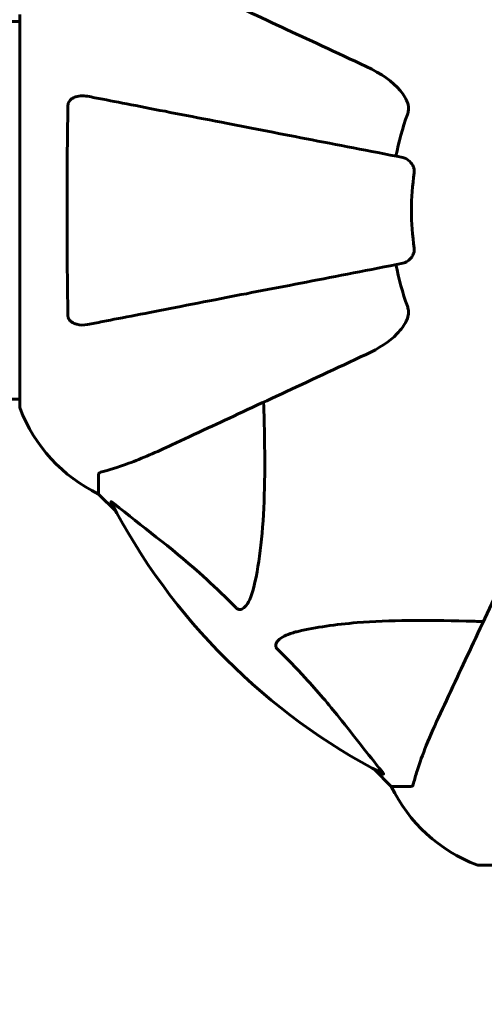
# Model space of a CAD drawing. Units: millimetres. Extents: x 3205 to 17337, y -466 to 18699.
# Drawn here: x 9465 to 9539, y 8209 to 8366 of the extents above; entities that cross this region are included whole.
import ezdxf

# ---------------------------------------------------------------- set-up
doc = ezdxf.new("R2010")
doc.units = ezdxf.units.MM
doc.header["$LTSCALE"] = 100
doc.layers.add('Widoczne (ISO)', color=7, linetype='Continuous', lineweight=60)
doc.layers.add('Wymiar (ISO)', color=116, linetype='Continuous', lineweight=18)
doc.styles.add('Tekst etykiety (ISO)', font='tahoma.ttf')
doc.dimstyles.new('Domyślne (ISO)', dxfattribs={"dimscale": 100, "dimtxt": 3.5, "dimasz": 2.5, "dimexe": 3.175, "dimexo": 0, "dimgap": 0.762, "dimtad": 1, "dimtoh": 1, "dimdec": 0, "dimrnd": 1e-08, "dimzin": 0, "dimtxsty": 'Tekst etykiety (ISO)', "dimcen": 0.09, "dimdle": 10, "dimclrd": 256, "dimclre": 256, "dimclrt": 256, "dimadec": 0, "dimazin": 0, "dimtfac": 0.714286, "dimtdec": 0, "dimtmove": 0, "dimatfit": 3, "dimfxl": 0, "dimtolj": 1, "dimtzin": 0, "dimlwd": -1, "dimlwe": -1, "dimarcsym": 0})

# ---------------------------------------------------------------- blocks, each defined once
blk = doc.blocks.new('*D8')
at = {"layer": 'Defpoints', "color": 0}
for p in [(9538.15, 11940.21), (3653.56, 5453.22), (9804.45, 5453.22)]:
    blk.add_point(p, dxfattribs=at)
at = {"layer": 'Wymiar (ISO)'}
for p, q in [((9538.15, 11940.21), (3336.06, 11940.21)), ((3653.56, 11690.21), (3653.56, 5703.22)), ((9804.45, 5453.22), (3336.06, 5453.22))]:
    blk.add_line(p, q, dxfattribs=at)
for points in [[(3611.9, 11690.21), (3695.23, 11690.21), (3653.56, 11940.21)], [(3611.9, 5703.22), (3695.23, 5703.22), (3653.56, 5453.22)]]:
    blk.add_solid(points, dxfattribs=at)
at = {"layer": 'Wymiar (ISO)', "insert": (3211.38, 8696.72), "char_height": 350, "attachment_point": 2, "rotation": 90, "style": 'Tekst etykiety (ISO)'}
blk.add_mtext('\\A1;6487', dxfattribs=at)
blk = doc.blocks.new('*D9')
at = {"layer": 'Defpoints', "color": 0}
for p in [(5741.05, 8343.12), (14545.43, 8328.12), (14545.43, 2833.89)]:
    blk.add_point(p, dxfattribs=at)
at = {"layer": 'Wymiar (ISO)'}
for p, q in [((5741.05, 8343.12), (5741.05, 2516.39)), ((14545.43, 8328.12), (14545.43, 2516.39)), ((5991.05, 2833.89), (14295.43, 2833.89))]:
    blk.add_line(p, q, dxfattribs=at)
for points in [[(5991.05, 2875.56), (5991.05, 2792.23), (5741.05, 2833.89)], [(14295.43, 2875.56), (14295.43, 2792.23), (14545.43, 2833.89)]]:
    blk.add_solid(points, dxfattribs=at)
at = {"layer": 'Wymiar (ISO)', "insert": (10143.24, 3276.08), "char_height": 350, "attachment_point": 2, "style": 'Tekst etykiety (ISO)'}
blk.add_mtext('\\A1;8804', dxfattribs=at)

msp = doc.modelspace()

# ---------------------------------------------------------------- linework, layer by layer
at = {"layer": 'Widoczne (ISO)'}
for p, q in [((9464.85, 8366.92), (9464.85, 8304.32)), ((8906.45, 8365.77), (9464.85, 8365.77)), ((7674.04, 8305.47), (9464.85, 8305.47)), ((9477.45, 8293.48), (9477.45, 8290.32)), ((9477.45, 8290.32), (9480.19, 8287.57)), ((9480.19, 8287.57), (9477.45, 8290.32)), ((9521.4, 8246.36), (9524.15, 8243.62)), ((9524.15, 8243.62), (9521.4, 8246.36)), ((9527.32, 8243.62), (9524.15, 8243.62)), ((9538.15, 8231.02), (9600.75, 8231.02))]:
    msp.add_line(p, q, dxfattribs=at)
for centre, radius, start, end in [((9569.45, 8335.62), 45.39, 160.277, 169), ((9569.45, 8335.62), 42.08, 171.774, 188.226), ((9569.45, 8335.62), 45.39, 191, 199.723), ((9465.85, 8304.32), 1, 180, 200.8133), ((9465.85, 8304.32), 1, 180, 200.8133), ((9488.29, 8312.85), 25, 200.8133, 244.3044), ((9488.29, 8312.85), 25, 200.8133, 244.3044), ((9569.45, 8335.62), 101.36, 207.3738, 242.6262), ((9546.68, 8254.46), 25, 205.6956, 249.1867), ((9546.68, 8254.46), 25, 205.6956, 249.1867), ((9538.15, 8232.02), 1, 249.1867, 270), ((9538.15, 8232.02), 1, 249.1867, 270)]:
    msp.add_arc(centre, radius, start, end, dxfattribs=at)
for points, knots in [([(9520.15, 8358.6), (9515.36, 8360.84), (9510.83, 8362.95), (9502.32, 8366.92), (9498.38, 8368.76), (9494.93, 8370.37), (9492.83, 8371.34), (9490.9, 8372.24), (9489.15, 8373.06)], [2.163328, 2.163328, 2.163328, 2.163328, 4.09795, 4.09795, 6.113906, 6.113906, 6.113906, 7.34072, 7.34072, 7.34072, 7.34072]), ([(9520.15, 8358.6), (9522.56, 8357.48), (9524.41, 8356.15), (9526.17, 8354.06), (9526.57, 8353.36), (9526.81, 8352.59), (9526.84, 8352.49), (9526.86, 8352.37)], [0, 0, 0, 0, 1.237629, 1.237629, 1.877414, 1.877414, 1.97501, 1.97501, 1.97501, 1.97501]), ([(9472.55, 8352.38), (9472.55, 8352.5), (9472.57, 8352.63), (9472.65, 8352.87), (9472.71, 8352.98), (9472.86, 8353.19), (9472.95, 8353.29), (9473.22, 8353.51), (9473.4, 8353.61), (9473.86, 8353.81), (9474.2, 8353.89), (9474.94, 8353.94), (9475.32, 8353.92), (9475.68, 8353.84)], [0, 0, 0, 0, 0.0405527, 0.0405527, 0.0770027, 0.0770027, 0.1196644, 0.1196644, 0.1860906, 0.1860906, 0.2931262, 0.2931262, 0.4025768, 0.4025768, 0.4025768, 0.4025768]), ([(9525.99, 8344.07), (9525.99, 8344.07), (9525.98, 8344.07), (9520.64, 8345.11), (9515.47, 8346.11), (9505.73, 8348), (9501.18, 8348.89), (9497.04, 8349.69), (9494.45, 8350.2), (9492.02, 8350.67), (9487.45, 8351.56), (9485.32, 8351.97), (9481.44, 8352.73), (9479.67, 8353.07), (9477.24, 8353.54), (9476.43, 8353.7), (9475.68, 8353.84)], [0.888905, 0.888905, 0.888905, 0.888905, 0.88942, 0.88942, 2.677464, 2.677464, 4.465509, 4.465509, 4.465509, 5.581887, 5.581887, 6.698264, 6.698264, 7.814641, 7.814641, 8.436361, 8.436361, 8.436361, 8.436361]), ([(9472.55, 8318.86), (9472.5, 8321.53), (9472.46, 8324.3), (9472.4, 8331.25), (9472.4, 8335.46), (9472.43, 8344.02), (9472.47, 8348.32), (9472.55, 8352.38)], [-3.839757, -3.839757, -3.839757, -3.839757, -2.971401, -2.971401, -1.713368, -1.713368, -0.390285, -0.390285, -0.390285, -0.390285]), ([(9526.72, 8350.94), (9526.8, 8351.17), (9526.86, 8351.41), (9526.92, 8351.88), (9526.91, 8352.11), (9526.87, 8352.33), (9526.87, 8352.35), (9526.86, 8352.37)], [-0.6576908, -0.6576908, -0.6576908, -0.6576908, -0.5826884, -0.5826884, -0.5093339, -0.5093339, -0.502027, -0.502027, -0.502027, -0.502027]), ([(9525.99, 8344.07), (9526.38, 8343.99), (9526.78, 8343.76), (9527.35, 8343.19), (9527.55, 8342.9), (9527.73, 8342.44), (9527.78, 8342.28), (9527.81, 8342.03), (9527.82, 8341.95), (9527.82, 8341.79), (9527.81, 8341.72), (9527.8, 8341.64)], [0, 0, 0, 0, 0.2355522, 0.2355522, 0.4078692, 0.4078692, 0.4868555, 0.4868555, 0.5223203, 0.5223203, 0.5562282, 0.5562282, 0.5562282, 0.5562282]), ([(9527.8, 8329.6), (9527.82, 8329.47), (9527.82, 8329.34), (9527.8, 8329.05), (9527.76, 8328.9), (9527.64, 8328.55), (9527.54, 8328.35), (9527.22, 8327.91), (9526.99, 8327.68), (9526.5, 8327.33), (9526.24, 8327.22), (9525.99, 8327.17)], [0, 0, 0, 0, 0.0396836, 0.0396836, 0.0905188, 0.0905188, 0.1673316, 0.1673316, 0.2736365, 0.2736365, 0.3778204, 0.3778204, 0.3778204, 0.3778204]), ([(9475.68, 8317.39), (9476.43, 8317.54), (9477.24, 8317.69), (9479.67, 8318.17), (9481.43, 8318.51), (9485.32, 8319.26), (9487.44, 8319.68), (9492.01, 8320.57), (9494.44, 8321.04), (9497.03, 8321.54), (9501.17, 8322.35), (9505.73, 8323.23), (9515.46, 8325.12), (9520.64, 8326.13), (9525.99, 8327.17), (9525.99, 8327.17), (9525.99, 8327.17)], [0.494658, 0.494658, 0.494658, 0.494658, 1.116027, 1.116027, 2.232055, 2.232055, 3.348082, 3.348082, 4.464109, 4.464109, 4.464109, 6.253052, 6.253052, 8.041993, 8.041993, 8.042107, 8.042107, 8.042107, 8.042107]), ([(9526.86, 8318.86), (9526.89, 8318.99), (9526.91, 8319.13), (9526.91, 8319.51), (9526.87, 8319.77), (9526.78, 8320.12), (9526.75, 8320.21), (9526.72, 8320.3)], [-0.1558142, -0.1558142, -0.1558142, -0.1558142, -0.1088397, -0.1088397, -0.0285546, -0.0285546, 0, 0, 0, 0]), ([(9475.68, 8317.39), (9475.06, 8317.27), (9474.46, 8317.29), (9473.67, 8317.5), (9473.41, 8317.61), (9473.06, 8317.85), (9472.93, 8317.96), (9472.74, 8318.2), (9472.68, 8318.31), (9472.61, 8318.5), (9472.59, 8318.57), (9472.56, 8318.71), (9472.55, 8318.79), (9472.55, 8318.86)], [0, 0, 0, 0, 0.2316755, 0.2316755, 0.3642878, 0.3642878, 0.4481993, 0.4481993, 0.5091909, 0.5091909, 0.5443069, 0.5443069, 0.5810898, 0.5810898, 0.5810898, 0.5810898]), ([(9526.86, 8318.86), (9526.79, 8318.52), (9526.67, 8318.21), (9526.23, 8317.28), (9525.74, 8316.59), (9523.87, 8314.7), (9522.2, 8313.58), (9520.15, 8312.63)], [0.1601511, 0.1601511, 0.1601511, 0.1601511, 0.2789651, 0.2789651, 0.5590911, 0.5590911, 1.0329565, 1.0329565, 1.0329565, 1.0329565]), ([(9489.15, 8298.17), (9490.9, 8298.99), (9492.83, 8299.89), (9494.93, 8300.87), (9498.38, 8302.48), (9502.32, 8304.32), (9510.83, 8308.28), (9515.36, 8310.4), (9520.15, 8312.63)], [4.887094, 4.887094, 4.887094, 4.887094, 6.113907, 6.113907, 6.113907, 8.129864, 8.129864, 10.064486, 10.064486, 10.064486, 10.064486]), ([(9503.78, 8305), (9503.84, 8303.02), (9503.89, 8301.09), (9504.03, 8292.86), (9503.91, 8287.16), (9503.08, 8279.81), (9502.71, 8277.57), (9502.21, 8275.45)], [-7.441453, -7.441453, -7.441453, -7.441453, -6.631063, -6.631063, -3.871284, -3.871284, -2.578772, -2.578772, -2.578772, -2.578772]), ([(9477.96, 8293.87), (9478.99, 8294.14), (9480.39, 8294.54), (9484.34, 8296), (9486.67, 8297.02), (9489.15, 8298.17)], [-2.891192, -2.891192, -2.891192, -2.891192, -1.528318, -1.528318, 0, 0, 0, 0]), ([(9477.96, 8293.87), (9477.8, 8293.83), (9477.66, 8293.78), (9477.49, 8293.66), (9477.45, 8293.58), (9477.45, 8293.48)], [0, 0, 0, 0, 0.1541752, 0.1541752, 0.2866473, 0.2866473, 0.2866473, 0.2866473]), ([(9479.43, 8289.01), (9479.41, 8289.05), (9479.41, 8289.08), (9479.43, 8289.1), (9479.45, 8289.1), (9479.54, 8289.05), (9479.61, 8289.01), (9479.74, 8288.91), (9479.81, 8288.86), (9479.88, 8288.8)], [0.66790836, 0.66790836, 0.66790836, 0.66790836, 0.68756319, 0.68756319, 0.70698655, 0.70698655, 0.72910654, 0.72910654, 0.74763999, 0.74763999, 0.74763999, 0.74763999]), ([(9499.38, 8272.14), (9498.98, 8272.56), (9498.57, 8272.97), (9496.61, 8274.91), (9495.08, 8276.35), (9488.91, 8281.83), (9484.34, 8285.19), (9479.88, 8288.8)], [-3.292921, -3.292921, -3.292921, -3.292921, -3.092582, -3.092582, -2.344532, -2.344532, -0.096806, -0.096806, -0.096806, -0.096806]), ([(9546.46, 8286.32), (9544.23, 8281.53), (9542.11, 8277), (9538.15, 8268.49), (9536.31, 8264.55), (9534.7, 8261.1), (9533.72, 8259), (9532.82, 8257.07), (9532, 8255.32)], [2.163328, 2.163328, 2.163328, 2.163328, 4.09795, 4.09795, 6.113906, 6.113906, 6.113906, 7.34072, 7.34072, 7.34072, 7.34072]), ([(9502.21, 8275.45), (9501.84, 8273.87), (9501.33, 8272.83), (9500.8, 8272.3), (9500.58, 8272.08), (9500.36, 8271.95), (9500.05, 8271.88), (9499.94, 8271.87), (9499.75, 8271.9), (9499.68, 8271.93), (9499.55, 8272), (9499.49, 8272.04), (9499.42, 8272.1), (9499.4, 8272.12), (9499.38, 8272.14)], [4.2161666, 4.2161666, 4.2161666, 4.2161666, 4.692072, 4.692072, 4.692072, 4.8854145, 4.8854145, 4.96663, 4.96663, 5.010038, 5.010038, 5.039388, 5.039388, 5.0498949, 5.0498949, 5.0498949, 5.0498949]), ([(9509.28, 8268.38), (9512.12, 8269.04), (9515.26, 8269.5), (9523.87, 8270.19), (9529.68, 8270.19), (9537, 8270), (9537.91, 8269.98), (9538.83, 8269.95)], [-5.840532, -5.840532, -5.840532, -5.840532, -4.31233, -4.31233, -2.04169, -2.04169, -1.725442, -1.725442, -1.725442, -1.725442]), ([(9505.97, 8265.55), (9505.96, 8265.56), (9505.96, 8265.57), (9505.9, 8265.62), (9505.86, 8265.67), (9505.79, 8265.78), (9505.77, 8265.84), (9505.72, 8265.98), (9505.71, 8266.06), (9505.71, 8266.29), (9505.76, 8266.43), (9505.89, 8266.7), (9506.01, 8266.85), (9506.13, 8266.97), (9506.57, 8267.41), (9507.35, 8267.83), (9508.75, 8268.25), (9509.01, 8268.32), (9509.28, 8268.38)], [3.5334714, 3.5334714, 3.5334714, 3.5334714, 3.5360525, 3.5360525, 3.5562458, 3.5562458, 3.5793269, 3.5793269, 3.6167663, 3.6167663, 3.6956214, 3.6956214, 3.804605, 3.804605, 3.804605, 4.1935737, 4.1935737, 4.2774028, 4.2774028, 4.2774028, 4.2774028]), ([(9522.63, 8246.05), (9520.46, 8248.73), (9518.22, 8251.67), (9514.17, 8256.69), (9512.39, 8258.81), (9508.98, 8262.53), (9507.5, 8264.05), (9505.97, 8265.55)], [-3.381682, -3.381682, -3.381682, -3.381682, -2.051079, -2.051079, -1.136838, -1.136838, -0.473976, -0.473976, -0.473976, -0.473976]), ([(9532, 8255.32), (9531.16, 8253.51), (9530.39, 8251.78), (9529.15, 8248.71), (9528.65, 8247.34), (9528.05, 8245.4), (9527.86, 8244.73), (9527.7, 8244.13)], [-2.923859, -2.923859, -2.923859, -2.923859, -1.830403, -1.830403, -0.841646, -0.841646, -0.273627, -0.273627, -0.273627, -0.273627]), ([(9522.63, 8246.05), (9522.64, 8246.04), (9522.64, 8246.03), (9522.75, 8245.9), (9522.83, 8245.79), (9522.92, 8245.65), (9522.93, 8245.61), (9522.92, 8245.58), (9522.9, 8245.58), (9522.86, 8245.6), (9522.85, 8245.6), (9522.84, 8245.6)], [0.8751293, 0.8751293, 0.8751293, 0.8751293, 0.8786792, 0.8786792, 0.9337906, 0.9337906, 0.9692974, 0.9692974, 1.0016433, 1.0016433, 1.0082698, 1.0082698, 1.0082698, 1.0082698]), ([(9527.32, 8243.62), (9527.39, 8243.62), (9527.46, 8243.64), (9527.59, 8243.77), (9527.65, 8243.92), (9527.7, 8244.13)], [0, 0, 0, 0, 0.0651008, 0.0651008, 0.1767336, 0.1767336, 0.1767336, 0.1767336])]:
    msp.add_open_spline(points, degree=3, knots=knots, dxfattribs=at)

# ---------------------------------------------------------------- dimensions: what is measured, and where the dimension line sits
at = {"layer": 'Wymiar (ISO)'}
for base, p1, p2, angle, picture, middle in [((3653.56, 5453.22), (9538.15, 11940.21), (9804.45, 5453.22), 270, '*D8', (3653.56, 8696.72)), ((14545.43, 2833.89), (5741.05, 8343.12), (14545.43, 8328.12), 180, '*D9', (10143.24, 2833.89))]:
    dim = msp.add_linear_dim(base=base, p1=p1, p2=p2, angle=angle, dimstyle='Domyślne (ISO)', override={"dimtoh": 0, "dimdec": 0, "dimtp": 0, "dimtm": 0, "dimtdec": 0, "dimtofl": 0, "dimatfit": 1}, dxfattribs=at)
    dim.commit()
    dim.dimension.update_dxf_attribs({"geometry": picture, "text_midpoint": middle, "dimtype": 160})

doc.saveas('drawing.dxf')
